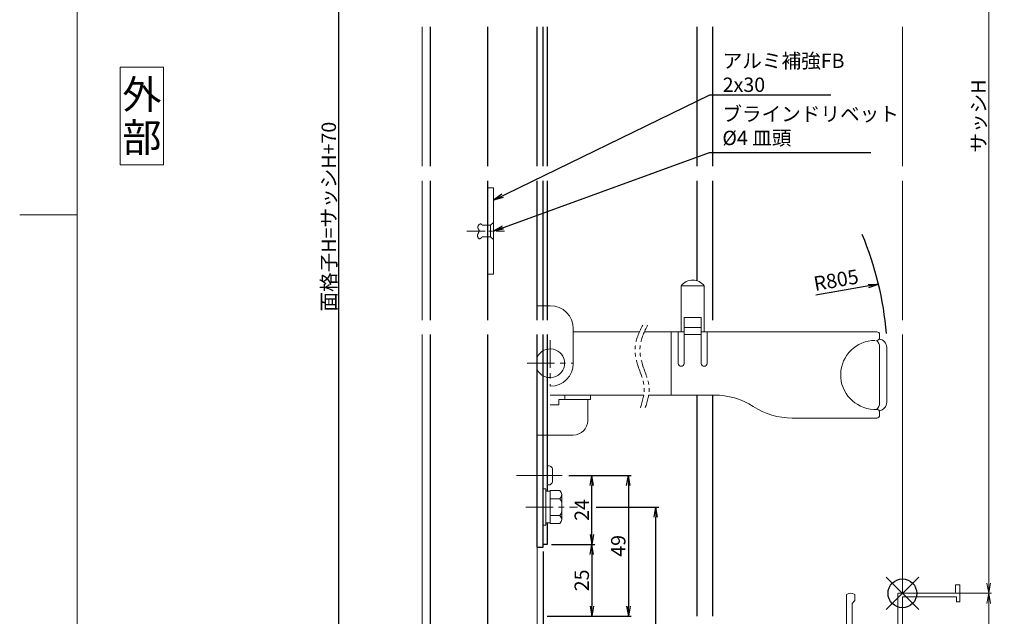
# Model space of a CAD drawing. Units: millimetres. Extents: x 5400 to 6240, y 0 to 594.
# Drawn here: x 5400 to 5742, y 157 to 365 of the extents above; entities that cross this region are included whole.
import ezdxf
from ezdxf.enums import TextEntityAlignment as Align

# ---------------------------------------------------------------- set-up
doc = ezdxf.new("R2010")
doc.units = ezdxf.units.MM
doc.header["$MEASUREMENT"] = 0
doc.linetypes.add('CENTER', pattern=[50.8, 31.75, -6.35, 6.35, -6.35])
doc.linetypes.add('PHANTOM', pattern=[63.5, 31.75, -6.35, 6.35, -6.35, 6.35, -6.35])
doc.layers.get('Defpoints').update_dxf_attribs({"color": 252})
for name, color, linetype, lineweight in [('bracket', 141, 'Continuous', 25), ('buhin', 152, 'Continuous', 13), ('center', 2, 'CENTER', 13), ('gaikei', 104, 'Continuous', 13), ('image', 81, 'PHANTOM', 13), ('louver', 122, 'Continuous', 25), ('moji', 7, 'Continuous', 13), ('sassi', 61, 'Continuous', 9), ('sassi_sunpou', 211, 'Continuous', 13), ('sunpou', 201, 'Continuous', 30), ('zuwaku', 7, 'Continuous', 13)]:
    doc.layers.add(name, color=color, linetype=linetype, lineweight=lineweight)
doc.styles.get("Standard").update_dxf_attribs({"font": 'simplex.shx', "bigfont": 'extfont.shx'})
doc.styles.add('style', font='MS Gothic.ttf')
doc.dimstyles.get("Standard").update_dxf_attribs({"dimtxt": 5, "dimasz": 3.5, "dimexe": 1, "dimexo": 1.5, "dimgap": 1, "dimtad": 1, "dimdec": 8, "dimdsep": 46, "dimtxsty": 'Standard', "dimblk": 'OPEN', "dimcen": 0, "dimclrd": 256, "dimclre": 256, "dimclrt": 256, "dimazin": 2, "dimtfac": 1, "dimtdec": 8, "dimtmove": 0, "dimatfit": 3, "dimldrblk": 'OPEN', "dimfxl": 0, "dimtolj": 1, "dimtzin": 0, "dimlwd": -1, "dimlwe": -1, "dimarcsym": 0})

# ---------------------------------------------------------------- blocks, each defined once
blk = doc.blocks.new('_Open')
at = {"color": 0, "lineweight": -2}
for p, q in [((-1, 0.167), (0, 0)), ((-1, -0.167), (0, 0)), ((0, 0), (-1, 0))]:
    blk.add_line(p, q, dxfattribs=at)
blk = doc.blocks.new('*D10')
at = {"layer": 'Defpoints', "color": 0}
for p in [(5707, 497.33), (5707, 165.33), (5737, 165.33)]:
    blk.add_point(p, dxfattribs=at)
at = {"layer": 'sassi_sunpou'}
for p, q in [((5708.5, 497.33), (5738, 497.33)), ((5737, 493.83), (5737, 168.83)), ((5708.5, 165.33), (5738, 165.33))]:
    blk.add_line(p, q, dxfattribs=at)
at = {"layer": 'sassi_sunpou', "xscale": 3.5, "yscale": 3.5, "zscale": 3.5}
for p, rotation in [((5737, 497.33), 90), ((5737, 165.33), 270)]:
    blk.add_blockref('_Open', p, dxfattribs=dict(at, rotation=rotation))
at = {"layer": 'sassi_sunpou', "insert": (5733.5, 331.33), "char_height": 5, "attachment_point": 5, "rotation": 90}
blk.add_mtext('\\A1;サッシH', dxfattribs=at)
blk = doc.blocks.new('*D12')
at = {"layer": 'Defpoints', "color": 0}
for p in [(5583.5, 182.33), (5582, 157.33), (5598.98, 157.33)]:
    blk.add_point(p, dxfattribs=at)
at = {"layer": 'sunpou'}
for p, q in [((5585, 182.33), (5599.98, 182.33)), ((5598.98, 178.83), (5598.98, 160.83)), ((5583.5, 157.33), (5599.98, 157.33))]:
    blk.add_line(p, q, dxfattribs=at)
at = {"layer": 'sunpou', "xscale": 3.5, "yscale": 3.5, "zscale": 3.5}
for p, rotation in [((5598.98, 182.33), 90), ((5598.98, 157.33), 270)]:
    blk.add_blockref('_Open', p, dxfattribs=dict(at, rotation=rotation))
at = {"layer": 'sunpou', "insert": (5595.48, 169.83), "char_height": 5, "attachment_point": 5, "rotation": 90}
blk.add_mtext('\\A1;25', dxfattribs=at)
blk = doc.blocks.new('*D13')
at = {"layer": 'Defpoints', "color": 0}
for p in [(5589.52, 206.33), (5583.5, 157.33), (5611.68, 157.33)]:
    blk.add_point(p, dxfattribs=at)
at = {"layer": 'sunpou'}
for p, q in [((5591.02, 206.33), (5612.68, 206.33)), ((5611.68, 202.83), (5611.68, 160.83)), ((5585, 157.33), (5612.68, 157.33))]:
    blk.add_line(p, q, dxfattribs=at)
at = {"layer": 'sunpou', "xscale": 3.5, "yscale": 3.5, "zscale": 3.5}
for p, rotation in [((5611.68, 206.33), 90), ((5611.68, 157.33), 270)]:
    blk.add_blockref('_Open', p, dxfattribs=dict(at, rotation=rotation))
at = {"layer": 'sunpou', "insert": (5608.18, 181.83), "char_height": 5, "attachment_point": 5, "rotation": 90}
blk.add_mtext('\\A1;49', dxfattribs=at)
blk = doc.blocks.new('*D14')
at = {"layer": 'Defpoints', "color": 0}
for p in [(5582, 181.33), (5580, 95.33), (5582, 75.82)]:
    blk.add_point(p, dxfattribs=at)
at = {"layer": 'sunpou'}
for p, q in [((5582, 179.83), (5582, 74.82)), ((5580, 93.83), (5580, 74.82)), ((5576.5, 75.82), (5573, 75.82)), ((5580, 75.82), (5582, 75.82)), ((5580, 75.82), (5582, 75.82)), ((5581, 75.82), (5585.37, 66.54)), ((5585.5, 75.82), (5589, 75.82)), ((5585.37, 66.54), (5590.7, 66.54))]:
    blk.add_line(p, q, dxfattribs=at)
at = {"layer": 'sunpou', "xscale": 3.5, "yscale": 3.5, "zscale": 3.5}
blk.add_blockref('_Open', (5580, 75.82), dxfattribs=at)
at = {"layer": 'sunpou', "xscale": 3.5, "yscale": 3.5, "zscale": 3.5, "rotation": 180}
blk.add_blockref('_Open', (5582, 75.82), dxfattribs=at)
at = {"layer": 'sunpou', "insert": (5588.04, 70.04), "char_height": 5, "attachment_point": 5}
blk.add_mtext('\\A1;2', dxfattribs=at)
blk = doc.blocks.new('サッシ縦断面_下')
at = {"layer": 'sassi'}
for p, q in [((17.8, 0), (-1.35, 0)), ((18.5, 3), (18.5, 0.7)), ((18.5, 3), (19.7, 3)), ((20, 2.7), (20, -3)), ((-19.5, -18), (-19.5, -0.71)), ((-16.65, -2.65), (-17.5, -3.5)), ((-16.5, -2.29), (-16.5, -0.71)), ((-1.65, -0.3), (-1.65, -14)), ((0, -1.2), (0, -45)), ((18.8, -1.2), (0, -1.2)), ((18.8, -1.2), (18.8, -3)), ((20, -3), (18.8, -3)), ((-17.5, -3.5), (-17.5, -15)), ((-17.5, -15), (-2.65, -15)), ((-1.95, -16.65), (-11.36, -16.65)), ((-1.65, -16.95), (-1.65, -37.7)), ((-32.95, -18.5), (-32.95, -19.8)), ((-32.45, -18), (-19.5, -18)), ((-32.45, -20.3), (-32.35, -20.3)), ((-32.05, -20), (-32.05, -19.3)), ((-31.75, -19), (-31, -19)), ((-30.7, -24.7), (-30.7, -19.3)), ((-29.6, -25.5), (-29.6, -19.2)), ((-19.5, -19.2), (-29.6, -19.2)), ((-19.5, -19.2), (-19.5, -40.14)), ((-13.12, -19.44), (-12.19, -18.51)), ((-32.35, -23.7), (-32.45, -23.7)), ((-17.85, -37.7), (-17.85, -23.14)), ((-15.06, -21.38), (-15.99, -22.31)), ((-32.95, -24.2), (-32.95, -25)), ((-32.05, -24.7), (-32.05, -24)), ((-31.95, -26), (-30.1, -26)), ((-31, -25), (-31.75, -25)), ((-49.5, -44.25), (-49.5, -31.71)), ((-47.85, -34.85), (-46.65, -33.65)), ((-46.5, -33.29), (-46.5, -31.71)), ((-47.85, -44.13), (-47.85, -34.85)), ((-17.85, -39.65), (-17.85, -40.14)), ((-17.85, -39.65), (-1.65, -39.65)), ((-1.95, -38), (-17.55, -38)), ((-1.65, -43.35), (-1.65, -39.65)), ((-70, -43.7), (-70, -54.5)), ((-68.6, -43.7), (-68.6, -53.1)), ((-49.5, -44.25), (-58.57, -44.93)), ((-21.35, -42.14), (-47.85, -44.13)), ((-21.23, -43.78), (-42.87, -45.41)), ((-6, -44.5), (-6, -43.85)), ((-5.5, -43.35), (-1.65, -43.35)), ((-59.5, -45.93), (-59.5, -52.6)), ((-57.85, -46.53), (-51.4, -46.05)), ((-57.85, -53.05), (-57.85, -46.53)), ((-5.5, -45), (0, -45)), ((-48.37, -49.5), (-49.69, -49.5)), ((-44.31, -49.5), (-45.63, -49.5)), ((-68.1, -53.6), (-60.5, -53.6)), ((-57.55, -53.35), (-53, -53.35)), ((-52.5, -54.5), (-52.5, -53.85)), ((-58.3, -55), (-69.5, -55)), ((-58, -59.8), (-58, -55.3)), ((-56.8, -55.3), (-56.8, -64.4)), ((-56.5, -55), (-53, -55)), ((-58, -59.8), (-57.8, -60)), ((-58, -60.2), (-57.8, -60)), ((-58, -64.4), (-58, -60.2))]:
    blk.add_line(p, q, dxfattribs=at)
for centre, radius, start, end in [((-1.35, -0.3), 0.3, 90, 179.9998), ((17.8, 0.7), 0.7, 270, 0), ((19.7, 2.7), 0.3, 0, 90), ((-19, -0.71), 0.5, 113.5983, 180), ((-18, -3), 3, 66.4226, 113.5817), ((-17, -0.71), 0.5, 0, 66.4274), ((-17, -2.29), 0.5, 314.9963, 0), ((-15.5, -19), 1.91, 346.3789, 283.6102), ((-11.36, -17.65), 1, 90, 198.0826), ((-2.65, -14), 1, 270, 0), ((-1.95, -16.95), 0.3, 0, 90), ((-32.45, -18.5), 0.5, 90, 180), ((-32.45, -19.8), 0.5, 180, 270), ((-32.35, -20), 0.3, 270, 0), ((-31.75, -19.3), 0.3, 90, 180), ((-31, -19.3), 0.3, 0, 90), ((-13.38, -19.18), 0.376, 226.2969, 314.9819), ((-15.5, -19), 3.35, 8.3438, 18.0802), ((-32.45, -24.2), 0.5, 90, 180), ((-32.35, -24), 0.3, 0, 90), ((-16.85, -23.14), 1, 71.9222, 180), ((-15.5, -19), 3.35, 251.9177, 261.6528), ((-15.32, -21.12), 0.376, 314.9836, 43.7279), ((-31.95, -25), 1, 180, 270), ((-31.75, -24.7), 0.3, 180, 270), ((-31, -24.7), 0.3, 270, 0), ((-30.1, -25.5), 0.5, 270, 0), ((-49, -31.71), 0.5, 113.5983, 180), ((-48, -34), 3, 66.4226, 113.5817), ((-47, -31.71), 0.5, 0, 66.4274), ((-47, -33.29), 0.5, 314.9963, 0), ((-21.5, -40.14), 2, 274.2845, 0), ((-21.5, -40.14), 3.65, 274.2887, 0), ((-17.55, -37.7), 0.3, 180, 270), ((-1.95, -37.7), 0.3, 270, 0), ((-69.3, -43.7), 0.7, 0, 180), ((-5.5, -43.85), 0.5, 90, 180), ((-5.5, -44.5), 0.5, 180, 270), ((-58.5, -45.93), 1, 94.2985, 180), ((-51.33, -47.04), 1, 353.9873, 94.2985), ((-47, -47.5), 3.35, 173.9885, 216.6561), ((-47, -47.5), 1.91, 301.3831, 238.6105), ((-47, -47.5), 3.35, 323.3439, 14.5902), ((-42.79, -46.4), 1, 94.2844, 194.5936), ((-48.37, -49.12), 0.376, 270, 358.7292), ((-45.63, -49.12), 0.376, 181.2882, 270), ((-69.5, -54.5), 0.5, 180, 270), ((-68.1, -53.1), 0.5, 180, 270), ((-60.5, -52.6), 1, 270, 0), ((-57.55, -53.05), 0.3, 180, 270), ((-53, -53.85), 0.5, 0, 90), ((-53, -54.5), 0.5, 270, 0), ((-58.3, -55.3), 0.3, 0, 90), ((-56.5, -55.3), 0.3, 90, 180), ((-57.4, -64.4), 0.6, 180, 0)]:
    blk.add_arc(centre, radius, start, end, dxfattribs=at)
blk = doc.blocks.new('基準点')
at = {"layer": 'Defpoints'}
for p, q in [((-5.66, -5.66), (5.66, 5.66)), ((5.66, -5.66), (-5.66, 5.66))]:
    blk.add_line(p, q, dxfattribs=at)
blk.add_circle((0, 0), 5, dxfattribs=at)
blk = doc.blocks.new('*D15')
at = {"layer": 'Defpoints', "color": 0}
for p in [(5589.52, 206.33), (5598.98, 206.33), (5583.5, 182.33)]:
    blk.add_point(p, dxfattribs=at)
at = {"layer": 'sunpou'}
for p, q in [((5591.02, 206.33), (5599.98, 206.33)), ((5598.98, 185.83), (5598.98, 202.83)), ((5585, 182.33), (5599.98, 182.33))]:
    blk.add_line(p, q, dxfattribs=at)
at = {"layer": 'sunpou', "xscale": 3.5, "yscale": 3.5, "zscale": 3.5}
for p, rotation in [((5598.98, 206.33), 90), ((5598.98, 182.33), 270)]:
    blk.add_blockref('_Open', p, dxfattribs=dict(at, rotation=rotation))
at = {"layer": 'sunpou', "insert": (5595.48, 194.33), "char_height": 5, "attachment_point": 5, "rotation": 90}
blk.add_mtext('\\A1;24', dxfattribs=at)
blk = doc.blocks.new('*D24')
at = {"layer": 'Defpoints', "color": 0}
for p in [(5582, 181.33), (5637, 110.83), (5637, 75.82)]:
    blk.add_point(p, dxfattribs=at)
at = {"layer": 'sunpou'}
for p, q in [((5582, 179.83), (5582, 74.82)), ((5637, 109.33), (5637, 74.82)), ((5585.5, 75.82), (5633.5, 75.82))]:
    blk.add_line(p, q, dxfattribs=at)
at = {"layer": 'sunpou', "xscale": 3.5, "yscale": 3.5, "zscale": 3.5, "rotation": 180}
blk.add_blockref('_Open', (5582, 75.82), dxfattribs=at)
at = {"layer": 'sunpou', "xscale": 3.5, "yscale": 3.5, "zscale": 3.5}
blk.add_blockref('_Open', (5637, 75.82), dxfattribs=at)
at = {"layer": 'sunpou', "char_height": 5, "attachment_point": 5}
for s, insert in [('\\A1;55', (5609.5, 79.32)), ('\\A1;(60)', (5609.5, 71.01))]:
    blk.add_mtext(s, dxfattribs=dict(at, insert=insert))
blk = doc.blocks.new('*D33')
at = {"layer": 'Defpoints', "color": 0}
for p in [(5511, 497.33), (5540, 497.33), (5540, 95.33)]:
    blk.add_point(p, dxfattribs=at)
at = {"layer": 'sunpou'}
for p, q in [((5538.5, 497.33), (5510, 497.33)), ((5511, 98.83), (5511, 493.83)), ((5538.5, 95.33), (5510, 95.33))]:
    blk.add_line(p, q, dxfattribs=at)
at = {"layer": 'sunpou', "xscale": 3.5, "yscale": 3.5, "zscale": 3.5}
for p, rotation in [((5511, 497.33), 90), ((5511, 95.33), 270)]:
    blk.add_blockref('_Open', p, dxfattribs=dict(at, rotation=rotation))
at = {"layer": 'sunpou', "insert": (5507.5, 296.33), "char_height": 5, "attachment_point": 5, "rotation": 90}
blk.add_mtext('\\A1;面格子H=サッシH+70', dxfattribs=at)
blk = doc.blocks.new('*D36')
at = {"layer": 'Defpoints', "color": 0}
for p in [(5598.98, 195.33), (5621.29, 195.33), (5580, 95.33)]:
    blk.add_point(p, dxfattribs=at)
at = {"layer": 'sunpou'}
for p, q in [((5600.48, 195.33), (5622.29, 195.33)), ((5621.29, 98.83), (5621.29, 191.83)), ((5581.5, 95.33), (5622.29, 95.33))]:
    blk.add_line(p, q, dxfattribs=at)
at = {"layer": 'sunpou', "xscale": 3.5, "yscale": 3.5, "zscale": 3.5}
for p, rotation in [((5621.29, 195.33), 90), ((5621.29, 95.33), 270)]:
    blk.add_blockref('_Open', p, dxfattribs=dict(at, rotation=rotation))
at = {"layer": 'sunpou', "insert": (5617.79, 145.33), "char_height": 5, "attachment_point": 5, "rotation": 90}
blk.add_mtext('\\A1;100', dxfattribs=at)
blk = doc.blocks.new('*D41')
at = {"layer": 'Defpoints', "color": 0}
for p in [(5707, 165.33), (5580, 95.33), (5737, 95.33)]:
    blk.add_point(p, dxfattribs=at)
at = {"layer": 'sassi_sunpou'}
for p, q in [((5708.5, 165.33), (5738, 165.33)), ((5737, 161.83), (5737, 98.83)), ((5581.5, 95.33), (5738, 95.33))]:
    blk.add_line(p, q, dxfattribs=at)
at = {"layer": 'sassi_sunpou', "xscale": 3.5, "yscale": 3.5, "zscale": 3.5}
for p, rotation in [((5737, 165.33), 90), ((5737, 95.33), 270)]:
    blk.add_blockref('_Open', p, dxfattribs=dict(at, rotation=rotation))
at = {"layer": 'sassi_sunpou', "insert": (5733.5, 130.33), "char_height": 5, "attachment_point": 5, "rotation": 90}
blk.add_mtext('\\A1;70', dxfattribs=at)

msp = doc.modelspace()

# ---------------------------------------------------------------- linework, layer by layer
at = {"layer": 'bracket', "ltscale": 0.7}
for p, q in [((5580.00000031, 313.83240304), (5579.99779, 362.33239804)), ((5579.99428798, 260.33239804), (5580.00000031, 308.83240304)), ((5579.99999831, 181.33240282), (5579.99999831, 255.33239804)), ((5581.99999831, 181.33240282), (5581.99999831, 255.33239804))]:
    msp.add_line(p, q, dxfattribs=at)
at = {"layer": 'bracket'}
for p, q in [((5581.99782333, 362.33239804), (5581.99782333, 313.83240304)), ((5583.49782333, 362.33239804), (5583.49782333, 313.83240304)), ((5635.49782333, 362.33239804), (5635.49782333, 313.83240304)), ((5640.99782333, 362.33239804), (5640.99782333, 313.83240304)), ((5581.99782333, 308.83240304), (5581.99782333, 260.33239804)), ((5583.49782333, 308.83240304), (5583.49782333, 260.33239804)), ((5635.49782333, 308.83240304), (5635.49782333, 274.0800904)), ((5640.99782333, 308.83240304), (5640.99782333, 260.33239804)), ((5583.49999831, 255.33239804), (5583.49999831, 200.83240004)), ((5635.49782486, 234.29164104), (5635.49782486, 157.33387121)), ((5640.99782486, 234.29164104), (5640.99782486, 157.33387121)), ((5583.49999831, 189.83240604), (5583.49999831, 182.33240282)), ((5583.49999831, 182.33240282), (5581.99999831, 182.33240282)), ((5579.99999831, 181.3324027), (5581.99999831, 181.33240282))]:
    msp.add_line(p, q, dxfattribs=at)
at = {"layer": 'buhin'}
for p, q in [((5559.34407031, 292.75296404), (5559.34138531, 292.69580404)), ((5559.34138531, 292.69580404), (5559.34178231, 292.63890504)), ((5559.34178231, 292.63890504), (5559.34527431, 292.58241404)), ((5559.34982531, 292.81023704), (5559.34407031, 292.75296404)), ((5559.34527431, 292.58241404), (5559.35187331, 292.52647704)), ((5559.35863731, 292.86747704), (5559.34982531, 292.81023704)), ((5559.35187331, 292.52647704), (5559.36159231, 292.47124204)), ((5559.37049431, 292.92453604), (5559.35863731, 292.86747704)), ((5559.36159231, 292.47124204), (5559.37444531, 292.41685604)), ((5559.38538131, 292.98126704), (5559.37049431, 292.92453604)), ((5559.37444531, 292.41685604), (5559.39044231, 292.36346704)), ((5559.40328831, 293.03752404), (5559.38538131, 292.98126704)), ((5559.39044231, 292.36346704), (5559.40959831, 292.31122004)), ((5559.42420231, 293.09315804), (5559.40328831, 293.03752404)), ((5559.40959831, 292.31122004), (5559.43192531, 292.26026304)), ((5559.44810931, 293.14802404), (5559.42420231, 293.09315804)), ((5559.43192531, 292.26026304), (5559.44285831, 292.23806104)), ((5559.44285831, 292.23806104), (5559.45435131, 292.21611804)), ((5559.47499731, 293.20197304), (5559.44810931, 293.14802404)), ((5559.45435131, 292.21611804), (5559.46633831, 292.19440604)), ((5559.46633831, 292.19440604), (5559.47874931, 292.17290104)), ((5559.50485331, 293.25485904), (5559.47499731, 293.20197304)), ((5559.47874931, 292.17290104), (5559.49151731, 292.15157604)), ((5559.49151731, 292.15157604), (5559.50457331, 292.13040604)), ((5559.50457331, 292.13040604), (5559.51785031, 292.10936404)), ((5559.53766531, 293.30653504), (5559.50485331, 293.25485904)), ((5559.51785031, 292.10936404), (5559.53127931, 292.08842604)), ((5559.53127931, 292.08842604), (5559.54479231, 292.06756404)), ((5559.57342031, 293.35685404), (5559.53766531, 293.30653504)), ((5559.54479231, 292.06756404), (5559.55832231, 292.04675404)), ((5559.55832231, 292.04675404), (5559.57180031, 292.02596904)), ((5559.57180031, 292.02596904), (5559.58515831, 292.00518304)), ((5559.60642731, 293.39884604), (5559.57342031, 293.35685404)), ((5559.58515831, 292.00518304), (5559.59832931, 291.98437104)), ((5559.59832931, 291.98437104), (5559.61124331, 291.96350704)), ((5559.64142631, 293.43957504), (5559.60642731, 293.39884604)), ((5559.61124331, 291.96350704), (5559.62383331, 291.94256504)), ((5559.62383331, 291.94256504), (5559.63603131, 291.92151904)), ((5559.63603131, 291.92151904), (5559.64777031, 291.90034304)), ((5559.67825231, 293.47888804), (5559.64142631, 293.43957504)), ((5559.64777031, 291.90034304), (5559.65897931, 291.87901104)), ((5559.65897931, 291.87901104), (5559.66959331, 291.85749704)), ((5559.66959331, 291.85749704), (5559.67954231, 291.83577704)), ((5559.68901831, 291.08349004), (5559.67164031, 291.02310604)), ((5559.71673731, 293.51663004), (5559.67825231, 293.47888804)), ((5559.67954231, 291.83577704), (5559.70043231, 291.78288504)), ((5559.70452331, 291.14394904), (5559.68901831, 291.08349004)), ((5559.70043231, 291.78288504), (5559.71730831, 291.72876604)), ((5559.71797731, 291.20437304), (5559.70452331, 291.14394904)), ((5559.75671731, 293.55264804), (5559.71673731, 293.51663004)), ((5559.71730831, 291.72876604), (5559.73034731, 291.67352904)), ((5559.72920131, 291.26465504), (5559.71797731, 291.20437304)), ((5559.73801831, 291.32468604), (5559.72920131, 291.26465504)), ((5559.73034731, 291.67352904), (5559.73972931, 291.61728104)), ((5559.74424731, 291.38435804), (5559.73801831, 291.32468604)), ((5559.73972931, 291.61728104), (5559.74563131, 291.56013204)), ((5559.74771231, 291.44356204), (5559.74424731, 291.38435804)), ((5559.74563131, 291.56013204), (5559.74823231, 291.50218904)), ((5559.74823231, 291.50218904), (5559.74771231, 291.44356204)), ((5559.79802331, 293.58678804), (5559.75671731, 293.55264804)), ((5559.84049031, 293.61889604), (5559.79802331, 293.58678804)), ((5559.88395131, 293.64881704), (5559.84049031, 293.61889604)), ((5559.92823931, 293.67639904), (5559.88395131, 293.64881704)), ((5559.97318831, 293.70148604), (5559.92823931, 293.67639904)), ((5560.01863131, 293.72392604), (5559.97318831, 293.70148604)), ((5560.06440331, 293.74356504), (5560.01863131, 293.72392604)), ((5560.11033531, 293.76024704), (5560.06440331, 293.74356504)), ((5560.15626331, 293.77382004), (5560.11033531, 293.76024704)), ((5560.20201931, 293.78413004), (5560.15626331, 293.77382004)), ((5560.24743631, 293.79102304), (5560.20201931, 293.78413004)), ((5560.29234931, 293.79434404), (5560.24743631, 293.79102304)), ((5560.33659131, 293.79394004), (5560.29234931, 293.79434404)), ((5560.37999531, 293.78965704), (5560.33659131, 293.79394004)), ((5560.42239431, 293.78134104), (5560.37999531, 293.78965704)), ((5560.45262531, 293.77266604), (5560.42239431, 293.78134104)), ((5560.48226431, 293.76187204), (5560.45262531, 293.77266604)), ((5560.51134231, 293.74907104), (5560.48226431, 293.76187204)), ((5560.53988931, 293.73437404), (5560.51134231, 293.74907104)), ((5560.56793831, 293.71789304), (5560.53988931, 293.73437404)), ((5560.59551931, 293.69973904), (5560.56793831, 293.71789304)), ((5560.62266331, 293.68002504), (5560.59551931, 293.69973904)), ((5560.64940231, 293.65886004), (5560.62266331, 293.68002504)), ((5560.67576631, 293.63635804), (5560.64940231, 293.65886004)), ((5560.70178831, 293.61262804), (5560.67576631, 293.63635804)), ((5560.72749831, 293.58778404), (5560.70178831, 293.61262804)), ((5560.75292731, 293.56193604), (5560.72749831, 293.58778404)), ((5560.77810631, 293.53519604), (5560.75292731, 293.56193604)), ((5560.80306831, 293.50767504), (5560.77810631, 293.53519604)), ((5560.82784231, 293.47948504), (5560.80306831, 293.50767504)), ((5560.85246031, 293.45073804), (5560.82784231, 293.47948504)), ((5560.87695431, 293.42154504), (5560.85246031, 293.45073804)), ((5560.90135431, 293.39201704), (5560.87695431, 293.42154504)), ((5560.92569231, 293.36226604), (5560.90135431, 293.39201704)), ((5560.94999831, 293.33240304), (5560.92569231, 293.36226604)), ((5563.74999831, 293.33240304), (5560.94999831, 293.33240304)), ((5563.74999831, 293.33240304), (5564.74999831, 294.33240304)), ((5563.74999831, 293.33240304), (5563.74999831, 289.33240304)), ((5559.21879631, 289.75298504), (5559.21774531, 289.69828904)), ((5559.21774531, 289.69828904), (5559.21968231, 289.64259504)), ((5559.22264831, 289.80677204), (5559.21879631, 289.75298504)), ((5559.21968231, 289.64259504), (5559.22526731, 289.58137004)), ((5559.22911831, 289.85973804), (5559.22264831, 289.80677204)), ((5559.22526731, 289.58137004), (5559.23438431, 289.51923504)), ((5559.23802231, 289.91197404), (5559.22911831, 289.85973804)), ((5559.23438431, 289.51923504), (5559.24687331, 289.45654904)), ((5559.24917431, 289.96356804), (5559.23802231, 289.91197404)), ((5559.24687331, 289.45654904), (5559.26257631, 289.39366704)), ((5559.26239031, 290.01461004), (5559.24917431, 289.96356804)), ((5559.27748531, 290.06518804), (5559.26239031, 290.01461004)), ((5559.26257631, 289.39366704), (5559.28133331, 289.33094704)), ((5559.29427531, 290.11539204), (5559.27748531, 290.06518804)), ((5559.28133331, 289.33094704), (5559.30298531, 289.26874604)), ((5559.31257631, 290.16531104), (5559.29427531, 290.11539204)), ((5559.30298531, 289.26874604), (5559.32737431, 289.20741904)), ((5559.33220231, 290.21503504), (5559.31257631, 290.16531104)), ((5559.32737431, 289.20741904), (5559.35434031, 289.14732404)), ((5559.35297031, 290.26465104), (5559.33220231, 290.21503504)), ((5559.37469431, 290.31425004), (5559.35297031, 290.26465104)), ((5559.35434031, 289.14732404), (5559.38372431, 289.08881804)), ((5559.39719031, 290.36392004), (5559.37469431, 290.31425004)), ((5559.38372431, 289.08881804), (5559.41536631, 289.03225604)), ((5559.42027431, 290.41375104), (5559.39719031, 290.36392004)), ((5559.41536631, 289.03225604), (5559.44910931, 288.97799804)), ((5559.44376131, 290.46383204), (5559.42027431, 290.41375104)), ((5559.46746631, 290.51425204), (5559.44376131, 290.46383204)), ((5559.44910931, 288.97799804), (5559.48479231, 288.92639704)), ((5559.49120531, 290.56510104), (5559.46746631, 290.51425204)), ((5559.48479231, 288.92639704), (5559.52225731, 288.87781304)), ((5559.51479331, 290.61646604), (5559.49120531, 290.56510104)), ((5559.53804731, 290.66843804), (5559.51479331, 290.61646604)), ((5559.52225731, 288.87781304), (5559.56134531, 288.83260104)), ((5559.56291131, 290.72609804), (5559.53804731, 290.66843804)), ((5559.56134531, 288.83260104), (5559.60189631, 288.79111804)), ((5559.58697431, 290.78448304), (5559.56291131, 290.72609804)), ((5559.61005731, 290.84348504), (5559.58697431, 290.78448304)), ((5559.60189631, 288.79111804), (5559.64375231, 288.75372104)), ((5559.63198131, 290.90299504), (5559.61005731, 290.84348504)), ((5559.65256831, 290.96290504), (5559.63198131, 290.90299504)), ((5559.64375231, 288.75372104), (5559.68675331, 288.72076604)), ((5559.67164031, 291.02310604), (5559.65256831, 290.96290504)), ((5559.68675331, 288.72076604), (5559.73074131, 288.69261104)), ((5559.73074131, 288.69261104), (5559.77555531, 288.66961204)), ((5559.77555531, 288.66961204), (5559.82103831, 288.65212604)), ((5559.82103831, 288.65212604), (5559.87341931, 288.63924104)), ((5559.87341931, 288.63924104), (5559.92642531, 288.63357004)), ((5559.92642531, 288.63357004), (5559.98002431, 288.63473504)), ((5559.98002431, 288.63473504), (5560.03418431, 288.64235704)), ((5560.03418431, 288.64235704), (5560.08887031, 288.65605404)), ((5560.08887031, 288.65605404), (5560.14405031, 288.67544704)), ((5560.14405031, 288.67544704), (5560.19969131, 288.70015704)), ((5560.19969131, 288.70015704), (5560.25576031, 288.72980404)), ((5560.25576031, 288.72980404), (5560.31222531, 288.76400704)), ((5560.31222531, 288.76400704), (5560.36905231, 288.80238804)), ((5560.36905231, 288.80238804), (5560.42620831, 288.84456704)), ((5560.42620831, 288.84456704), (5560.48366031, 288.89016304)), ((5560.48366031, 288.89016304), (5560.54137631, 288.93879804)), ((5560.54137631, 288.93879804), (5560.59932231, 288.99009004)), ((5560.59932231, 288.99009004), (5560.65746631, 289.04366104)), ((5560.65746631, 289.04366104), (5560.71577531, 289.09913104)), ((5560.71577531, 289.09913104), (5560.77421631, 289.15612004)), ((5560.77421631, 289.15612004), (5560.83275531, 289.21424804)), ((5560.83275531, 289.21424804), (5560.89136031, 289.27313604)), ((5560.89136031, 289.27313604), (5560.94999831, 289.33240304)), ((5560.94999831, 289.33240304), (5563.74999831, 289.33240304)), ((5563.74999831, 289.33240304), (5564.74999831, 288.33240304)), ((5638.05881231, 272.29164104), (5630.05881231, 272.29164104)), ((5630.05881231, 272.29164104), (5630.05881231, 256.29164104)), ((5638.05881231, 256.29164104), (5638.05881231, 272.29164104)), ((5579.99999831, 265.36624604), (5584.54076031, 265.36624604)), ((5631.05881231, 245.29164104), (5631.05881231, 261.29164104)), ((5631.05881231, 261.29164104), (5637.05881231, 261.29164104)), ((5637.05881231, 261.29164104), (5637.05881231, 245.29164104)), ((5592.54076031, 245.29164104), (5592.54076031, 257.36624604)), ((5631.05881231, 257.79164104), (5637.05881231, 257.79164104)), ((5592.54076031, 256.29164104), (5615.58333731, 256.29164104)), ((5617.27640031, 256.29164104), (5631.05881231, 256.29164104)), ((5626.55881231, 256.29164104), (5626.55881231, 234.29164104)), ((5629.05881231, 256.29164104), (5629.05881231, 245.29164104)), ((5631.05881231, 255.29164104), (5637.05881231, 255.29164104)), ((5631.49999831, 255.24676147), (5631.49999831, 255.29164104)), ((5637.05881231, 256.29164104), (5698.06881231, 256.29164104)), ((5639.05881231, 245.29164204), (5639.05881231, 256.29164104)), ((5699.06881231, 255.29164104), (5699.06881231, 254.29164104)), ((5699.06881231, 231.59159104), (5699.06881231, 250.99164104)), ((5701.55881231, 231.79159104), (5701.55881231, 250.79164104)), ((5584.54076031, 234.29164104), (5617.03297554, 234.29164104)), ((5589.54076031, 234.29164104), (5589.54076031, 232.79164104)), ((5598.54076031, 234.29164104), (5598.54076031, 232.79164104)), ((5618.72603854, 234.29164104), (5641.55884531, 234.29164104)), ((5584.54076031, 230.86624604), (5587.54076031, 230.86624604)), ((5598.54076031, 232.79164104), (5587.54076031, 232.79164104)), ((5587.54076031, 232.79164104), (5587.54076031, 230.86624604)), ((5597.54076031, 232.79164104), (5597.54076031, 225.36624604)), ((5698.07881231, 226.29164104), (5668.68816331, 226.29164104)), ((5697.03707331, 229.30165004), (5698.06881231, 229.29164104)), ((5699.06881231, 228.29164104), (5699.06881231, 227.29164104)), ((5579.99999831, 220.36624604), (5592.54076031, 220.36624604)), ((5581.99999831, 189.03240604), (5581.99999831, 201.63240004)), ((5581.99999831, 201.63240004), (5582.99999831, 201.63240004)), ((5582.99999831, 189.03240604), (5582.99999831, 201.63240604)), ((5584.49999831, 200.83240604), (5582.99999831, 200.83240604)), ((5584.49999831, 200.83240004), (5582.99999831, 200.83240004)), ((5584.49999831, 189.55890404), (5584.49999831, 201.10590904)), ((5587.88995531, 201.10590904), (5584.49999831, 201.10590904)), ((5584.79817531, 201.10590904), (5584.49999831, 201.10590904)), ((5587.88995531, 201.10590904), (5588.30662231, 200.38422104)), ((5587.88995531, 198.21915804), (5588.30662231, 198.94084504)), ((5588.22106731, 200.53240604), (5588.30662231, 200.38422104)), ((5588.49999831, 191.00227904), (5588.49999831, 199.66253304)), ((5587.88995531, 198.21915804), (5584.49999831, 198.21915804)), ((5587.88995531, 198.21915804), (5588.29388331, 197.51953404)), ((5587.88995531, 192.44565504), (5584.49999831, 192.44565504)), ((5587.88995531, 192.44565504), (5588.29388331, 193.14527804)), ((5587.88995531, 192.44565504), (5588.30662231, 191.72396704)), ((5582.99999831, 189.03240604), (5581.99999831, 189.03240604)), ((5584.49999831, 189.83240604), (5582.99999831, 189.83240604)), ((5587.88995531, 189.55890404), (5584.49999831, 189.55890404)), ((5587.88995531, 189.55890404), (5588.30662231, 190.28059104))]:
    msp.add_line(p, q, dxfattribs=at)
at = {"layer": 'buhin', "ltscale": 0.1}
msp.add_line((5585.28645588, 208.34995556), (5585.28645588, 204.34995556), dxfattribs=at)
at = {"layer": 'buhin'}
msp.add_lwpolyline([(5562.74999831, 276.33240304), (5564.74999831, 276.33240304), (5564.74999831, 306.33240304), (5562.74999831, 306.33240304)], close=True, dxfattribs=at)
for centre, radius, start, end in [((5634.05881231, 269.29164104), 5, 36.869898, 143.130102), ((5584.54076031, 257.36624604), 8, 0, 90), ((5698.06881231, 255.29164104), 1, 0, 90), ((5698.06881231, 254.29164104), 1, 270, 0), ((5698.55881231, 250.79164104), 3, 0, 83.051623), ((5584.49999831, 245.33240304), 5, 205.8419327631, 154.1580672369), ((5697.52707331, 241.29164104), 12, 90, 267.659772), ((5696.06881231, 250.99164104), 3, 0, 50.144946), ((5584.54086416, 245.33240309), 8, 270.291938, 359.708062), ((5630.05881231, 245.29164104), 1, 180, 0), ((5638.05881231, 245.29164104), 1, 180, 359.999986), ((5641.55884531, 209.29164104), 25, 57.140121, 90), ((5668.68816331, 251.29164104), 25, 237.140121, 270), ((5696.06881231, 231.59159104), 3, 309.96704, 0), ((5698.55881231, 231.79159104), 3, 276.948925, 0), ((5698.06881231, 228.29164104), 1, 0, 90), ((5698.06881231, 227.29159104), 1, 270, 0), ((5592.54076031, 225.36624604), 5, 270, 0), ((5587.05662231, 199.66253304), 1.443376, 330, 30), ((5586.96153631, 196.75030404), 1.538462, 0, 30), ((5586.96153631, 193.91450904), 1.538462, 330, 0), ((5587.05662231, 191.00227904), 1.443376, 330, 30)]:
    msp.add_arc(centre, radius, start, end, dxfattribs=at)
at = {"layer": 'buhin', "ltscale": 0.1}
for centre, start, end in [((5583.94050889, 208.34995556), 0, 109.1041726319), ((5583.94050889, 204.34995556), 250.8958273681, 0)]:
    msp.add_arc(centre, 1.345947, start, end, dxfattribs=at)
at = {"layer": 'center', "ltscale": 0.2}
msp.add_line((5555.52491931, 291.33240304), (5568.65799431, 291.33240304), dxfattribs=at)
at = {"layer": 'center', "ltscale": 0.3}
for p, q in [((5584.49999831, 253.33240304), (5584.49999831, 237.33240304)), ((5576.49999831, 245.33240304), (5592.49999831, 245.33240304)), ((5575.98691931, 195.33240304), (5594.02314331, 195.33240304))]:
    msp.add_line(p, q, dxfattribs=at)
at = {"layer": 'center', "ltscale": 0.5}
msp.add_line((5572.73834363, 206.33240282), (5589.52105935, 206.33240282), dxfattribs=at)
at = {"layer": 'gaikei'}
for p, q in [((5539.99999831, 313.83240304), (5539.99999831, 362.33239004)), ((5579.99999831, 362.33239004), (5579.99999831, 313.83240304)), ((5539.99999831, 260.33239004), (5539.99999831, 308.83240304)), ((5579.99999831, 308.83240304), (5579.99999831, 260.33519138)), ((5539.99999831, 95.33240304), (5539.99999831, 255.33239004)), ((5579.99999831, 255.33519138), (5579.99999831, 95.33240304))]:
    msp.add_line(p, q, dxfattribs=at)
at = {"layer": 'image', "ltscale": 0.2}
for points in [[(5616.69447685, 258.62276604), (5614.14037885, 251.69662204), (5614.74153785, 245.42002204), (5617.19815535, 236.91053004), (5615.87185285, 229.79827504)], [(5618.38753985, 258.62276604), (5615.83344185, 251.69662204), (5616.43460085, 245.42002204), (5618.89121835, 236.91053004), (5617.56491585, 229.79827504)]]:
    msp.add_spline(points, degree=3, dxfattribs=at)
at = {"layer": 'louver'}
for p, q in [((5542.74999831, 362.33239004), (5542.74999831, 313.83240304)), ((5562.74999831, 362.33239004), (5562.74999831, 313.83240304)), ((5542.74999831, 308.83240304), (5542.74999831, 260.33239004)), ((5562.74999831, 308.83240304), (5562.74999831, 260.33239004)), ((5542.74999831, 255.33239004), (5542.74999831, 122.48450177)), ((5562.74999831, 255.29163604), (5562.74999831, 122.86033604))]:
    msp.add_line(p, q, dxfattribs=at)
at = {"layer": 'sassi'}
for p, q in [((5706.99999831, 362.33239804), (5706.99999831, 313.83240304)), ((5706.99999831, 308.83240304), (5706.99999831, 260.33239804)), ((5706.99999831, 255.33239804), (5706.99999831, 165.33240304))]:
    msp.add_line(p, q, dxfattribs=at)
at = {"layer": 'sunpou', "ltscale": 0.5}
msp.add_arc((5584.76260119, 245.29164104), 117.187951, 5.08537, 22.4633530348, dxfattribs=at)
at = {"layer": 'zuwaku'}
msp.add_line((5420.00000031, 297.00000164), (5400.00000031, 297.00000164), dxfattribs=at)
for points in [[(5420.00000031, 574.00000164), (6220.00000031, 574.00000164), (6220.00000031, 20.00000164), (5420.00000031, 20.00000164)], [(5435.00000031, 314.33240304), (5450.00000031, 314.33240304), (5450.00000031, 348.33240304), (5435.00000031, 348.33240304)]]:
    msp.add_lwpolyline(points, close=True, dxfattribs=at)

# ---------------------------------------------------------------- block references
at = {"layer": 'Defpoints'}
msp.add_blockref('基準点', (5706.99999831, 165.33240304), dxfattribs=at)
at = {"layer": 'zuwaku'}
msp.add_blockref('サッシ縦断面_下', (5706.99999831, 165.33240304), dxfattribs=at)

# ---------------------------------------------------------------- texts
at = {"layer": 'moji', "style": 'style'}
for s, p in [('外', (5442.50000031, 338.83240304)), ('部', (5442.50000031, 323.83240304))]:
    msp.add_text(s, height=10, dxfattribs=at).set_placement(p, align=Align.MIDDLE_CENTER)
at = {"layer": 'sunpou'}
msp.add_text('R805', height=5, rotation=10, dxfattribs=at).set_placement((5676.64215083, 270.45840205))
at = {"layer": 'sunpou', "char_height": 5, "attachment_point": 7}
for s, insert in [('\\A1;アルミ補強FB\\P2x30', (5644.49305274, 339.70401451)), ('ブラインドリベット\\P%%c4 皿頭', (5644.37772894, 319.64424144))]:
    msp.add_mtext(s, dxfattribs=dict(at, insert=insert))

# ---------------------------------------------------------------- dimensions: what is measured, and where the dimension line sits
at = {"layer": 'sassi_sunpou'}
dim = msp.add_linear_dim(base=(5736.99999831, 165.33240304), p1=(5706.99999831, 497.33240304), p2=(5706.99999831, 165.33240304), angle=90, text='サッシH', dimstyle='Standard', override={"dimtxt": 5}, dxfattribs=at)
dim.commit()
dim.dimension.update_dxf_attribs({"geometry": '*D10', "text_midpoint": (5733.49999831, 331.33240304)})
dim = msp.add_linear_dim(base=(5736.9999983133, 95.3324030351), p1=(5706.9999983133, 165.3324030351), p2=(5579.9999983133, 95.3324030351), angle=90, dimstyle='Standard', override={"dimtmove": 1}, dxfattribs=at)
dim.commit()
dim.dimension.update_dxf_attribs({"geometry": '*D41', "text_midpoint": (5733.4999983133, 130.3324030351)})
at = {"layer": 'sunpou'}
dim = msp.add_linear_dim(base=(5510.99999831, 497.33240304), p1=(5539.99999831, 95.33240304), p2=(5539.99999831, 497.33240304), angle=90, text='面格子H=サッシH+70', dimstyle='Standard', override={"dimtxt": 5}, dxfattribs=at)
dim.commit()
dim.dimension.update_dxf_attribs({"geometry": '*D33', "text_midpoint": (5507.49999831, 296.33240304)})
for base, p1, p2, picture, middle in [((5611.6778233252, 157.3324028196), (5589.5188843625, 206.3324028196), (5583.4978233252, 157.3324028196), '*D13', (5608.1778233252, 181.8324028196)), ((5598.9758485321, 206.3324028196), (5583.4978233252, 182.3324028196), (5589.5188843625, 206.3324028196), '*D15', (5595.4758485321, 194.3324028196)), ((5621.2910539931, 195.3324030351), (5579.9999983133, 95.3324030351), (5598.9758485321, 195.3324030351), '*D36', (5617.7910539931, 145.3324030351)), ((5598.9758485321, 157.3324030351), (5583.4978233252, 182.3324028196), (5582.0000003133, 157.3324030351), '*D12', (5595.4758485321, 169.8324029274))]:
    dim = msp.add_linear_dim(base=base, p1=p1, p2=p2, angle=90, dimstyle='Standard', dxfattribs=at)
    dim.commit()
    dim.dimension.update_dxf_attribs({"geometry": picture, "text_midpoint": middle})
dim = msp.add_linear_dim(base=(5581.99999831, 75.82139887), p1=(5579.99999831, 95.33240304), p2=(5581.99999831, 181.33240282), dimstyle='Standard', override={"dimblk1": 'Open', "dimblk2": 'Open', "dimsah": 1, "dimtmove": 1}, dxfattribs=at)
dim.commit()
dim.dimension.update_dxf_attribs({"geometry": '*D14', "text_midpoint": (5586.36934518, 66.53860531), "dimtype": 160})
dim = msp.add_linear_dim(base=(5636.9999983133, 75.8213988734), p1=(5581.9999983133, 181.3324028196), p2=(5636.9999983133, 110.832402686), text='<>\\X(60)', dimstyle='Standard', dxfattribs=at)
dim.commit()
dim.dimension.update_dxf_attribs({"geometry": '*D24', "text_midpoint": (5609.4999983133, 75.8213988734)})

# ---------------------------------------------------------------- leaders
at = {"layer": 'sunpou', "annotation_type": 0, "has_hookline": 1, "hookline_direction": 0}
for points, text_width in [([(5564.74999831, 302.03846466), (5639.99305274, 338.70401451), (5643.49305274, 338.70401451)], 37.61904762), ([(5564.74999831, 291.33240304), (5639.87772894, 318.64424144), (5643.37772894, 318.64424144)], 51.66666667)]:
    msp.add_leader(points, dimstyle='Standard', override={"dimgap": 1, "dimtad": 1}, dxfattribs=dict(at, text_width=text_width))
at = {"layer": 'sunpou'}
msp.add_leader([(5698.67145122, 272.81962216), (5676.9026231, 268.98119042)], dimstyle='Standard', override={"dimgap": 1, "dimtad": 1}, dxfattribs=at)

doc.saveas('drawing.dxf')
